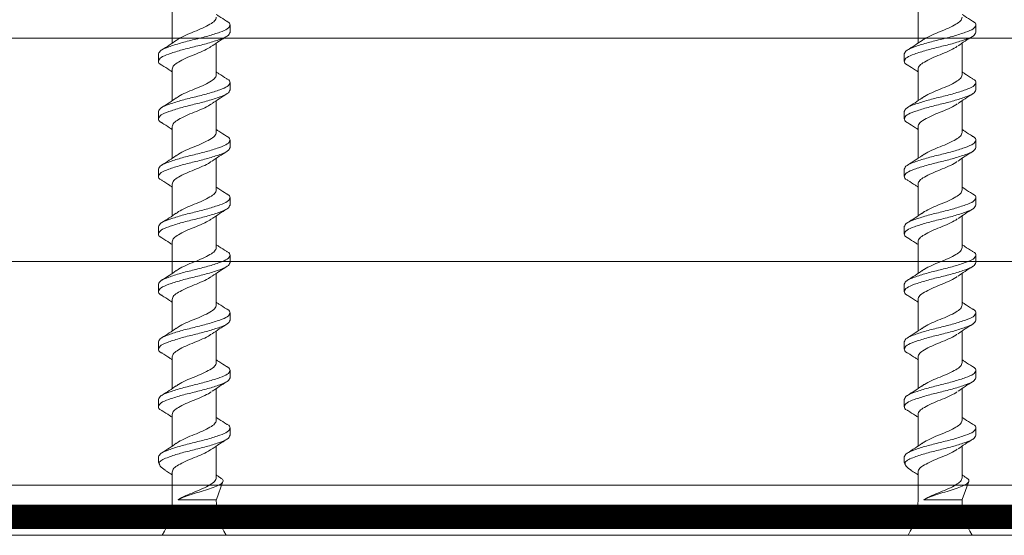
# Model space of a CAD drawing. Units: inches. Extents: x 36 to 162, y 0 to 167.
# Drawn here: x 120 to 124, y 42 to 44 of the extents above; entities that cross this region are included whole.
import ezdxf

# ---------------------------------------------------------------- set-up
doc = ezdxf.new("R2010")
doc.units = ezdxf.units.IN
doc.header["$MEASUREMENT"] = 0
doc.layers.add('2', color=8, linetype='Continuous')

msp = doc.modelspace()

# ---------------------------------------------------------------- linework, layer by layer
at = {"color": 7, "linetype": 'Continuous', "lineweight": 0}
for p, q in [((121.0162, 44.4584), (121.0162, 44.3368)), ((123.8787, 44.4584), (123.8787, 44.3368)), ((121.2383, 44.3783), (121.2383, 44.406)), ((124.1007, 44.3783), (124.1007, 44.406)), ((121.1855, 44.2154), (121.1855, 44.3369)), ((124.048, 44.2154), (124.048, 44.3369)), ((120.9635, 44.2954), (120.9635, 44.2678)), ((123.8259, 44.2954), (123.8259, 44.2678)), ((121.0162, 44.2373), (121.0162, 44.1158)), ((123.8787, 44.2373), (123.8787, 44.1158)), ((121.2383, 44.1573), (121.2383, 44.1849)), ((124.1007, 44.1573), (124.1007, 44.1849)), ((121.1855, 43.9944), (121.1855, 44.1159)), ((124.048, 43.9944), (124.048, 44.1159)), ((120.9635, 44.0744), (120.9635, 44.0468)), ((123.8259, 44.0744), (123.8259, 44.0468)), ((121.0162, 44.0163), (121.0162, 43.8948)), ((123.8787, 44.0163), (123.8787, 43.8948)), ((121.2383, 43.9363), (121.2383, 43.9639)), ((124.1007, 43.9363), (124.1007, 43.9639)), ((121.1855, 43.7733), (121.1855, 43.8949)), ((124.048, 43.7733), (124.048, 43.8949)), ((120.9635, 43.8534), (120.9635, 43.8257)), ((123.8259, 43.8534), (123.8259, 43.8257)), ((121.0162, 43.7953), (121.0162, 43.6738)), ((123.8787, 43.7953), (123.8787, 43.6738)), ((121.2383, 43.7152), (121.2383, 43.7429)), ((124.1007, 43.7152), (124.1007, 43.7429)), ((121.1855, 43.5523), (121.1855, 43.6738)), ((124.048, 43.5523), (124.048, 43.6738)), ((120.9635, 43.6323), (120.9635, 43.6047)), ((123.8259, 43.6323), (123.8259, 43.6047)), ((121.0162, 43.5743), (121.0162, 43.4527)), ((123.8787, 43.5743), (123.8787, 43.4527)), ((121.2383, 43.4942), (121.2383, 43.5218)), ((124.1007, 43.4942), (124.1007, 43.5218)), ((121.1855, 43.3313), (121.1855, 43.4528)), ((124.048, 43.3313), (124.048, 43.4528)), ((120.9635, 43.4113), (120.9635, 43.3837)), ((123.8259, 43.4113), (123.8259, 43.3837)), ((121.0162, 43.3532), (121.0162, 43.2317)), ((123.8787, 43.3532), (123.8787, 43.2317)), ((121.2383, 43.2732), (121.2383, 43.3008)), ((124.1007, 43.2732), (124.1007, 43.3008)), ((121.1855, 43.1102), (121.1855, 43.2318)), ((124.048, 43.1102), (124.048, 43.2318)), ((120.9635, 43.1903), (120.9635, 43.1627)), ((123.8259, 43.1903), (123.8259, 43.1627)), ((121.0162, 43.1322), (121.0162, 43.0107)), ((123.8787, 43.1322), (123.8787, 43.0107)), ((121.2383, 43.0521), (121.2383, 43.0798)), ((124.1007, 43.0521), (124.1007, 43.0798)), ((121.1855, 42.8892), (121.1855, 43.0107)), ((124.048, 42.8892), (124.048, 43.0107)), ((120.9635, 42.9692), (120.9635, 42.9416)), ((123.8259, 42.9692), (123.8259, 42.9416)), ((121.0162, 42.9112), (121.0162, 42.7896)), ((123.8787, 42.9112), (123.8787, 42.7896)), ((121.2383, 42.8311), (121.2383, 42.8587)), ((124.1007, 42.8311), (124.1007, 42.8587)), ((121.1855, 42.6682), (121.1855, 42.7897)), ((124.048, 42.6682), (124.048, 42.7897)), ((120.9635, 42.7482), (120.9635, 42.7285)), ((123.8259, 42.7482), (123.8259, 42.7285)), ((120.9635, 42.7285), (120.9674, 42.7177)), ((120.9635, 42.7285), (120.9667, 42.7285)), ((123.8259, 42.7285), (123.8299, 42.7177)), ((123.8259, 42.7285), (123.8292, 42.7285)), ((121.0162, 42.6901), (121.0162, 42.5836)), ((123.8787, 42.6901), (123.8787, 42.5836)), ((121.1859, 42.5848), (121.2109, 42.6533)), ((124.0484, 42.5848), (124.0733, 42.6533)), ((121.0387, 42.5836), (121.1855, 42.5836)), ((123.9012, 42.5836), (124.048, 42.5836)), ((118.4624, 42.4472), (125.1083, 42.4472))]:
    msp.add_line(p, q, dxfattribs=at)
for centre, start, end in [((120.7554, 42.5836), 328.4732, 0), ((121.4463, 42.5836), 180, 211.5268), ((123.6178, 42.5836), 328.4732, 0), ((124.3088, 42.5836), 180, 211.5268)]:
    msp.add_arc(centre, 0.2609, start, end, dxfattribs=at)
for points, knots in [([(121.2251, 44.4217), (121.2151, 44.4279), (121.2016, 44.4362), (121.1888, 44.445), (121.1855, 44.4473)], [0, 0, 0, 0, 0.738752, 1, 1, 1, 1]), ([(124.0875, 44.4217), (124.0776, 44.4279), (124.0641, 44.4362), (124.0513, 44.445), (124.048, 44.4473)], [0, 0, 0, 0, 0.738752, 1, 1, 1, 1]), ([(121.2383, 44.406), (121.2362, 44.4011), (121.2321, 44.3916), (121.2001, 44.379), (121.155, 44.3641), (121.1009, 44.3507), (121.0467, 44.3373), (121.0016, 44.3224), (120.9696, 44.3098), (120.9655, 44.3003), (120.9635, 44.2954)], [0, 0, 0, 0, 0.1264008, 0.2483784, 0.3760235, 0.4999999, 0.6239765, 0.7516216, 0.873599, 1, 1, 1, 1]), ([(121.0314, 44.3464), (121.0336, 44.3482), (121.0362, 44.3503), (121.0479, 44.3574), (121.0674, 44.3677), (121.1008, 44.3812), (121.1343, 44.3946), (121.1619, 44.4094), (121.1817, 44.4221), (121.1842, 44.4316), (121.1855, 44.4364)], [0, 0, 0, 0, 0.06317, 0.076863, 0.234094, 0.38611, 0.538127, 0.695358, 0.844563, 1, 1, 1, 1]), ([(121.2239, 44.4218), (121.2251, 44.4213), (121.2369, 44.4163), (121.2376, 44.4108), (121.2383, 44.406)], [0, 0, 0, 0, 0.109701, 1, 1, 1, 1]), ([(124.1007, 44.406), (124.0986, 44.4011), (124.0945, 44.3916), (124.0626, 44.379), (124.0175, 44.3641), (123.9633, 44.3507), (123.9091, 44.3373), (123.8641, 44.3224), (123.8321, 44.3098), (123.828, 44.3003), (123.8259, 44.2954)], [0, 0, 0, 0, 0.126401, 0.248378, 0.376024, 0.5, 0.623976, 0.751622, 0.873599, 1, 1, 1, 1]), ([(123.8939, 44.3464), (123.896, 44.3482), (123.8986, 44.3503), (123.9104, 44.3574), (123.9299, 44.3677), (123.9633, 44.3812), (123.9968, 44.3946), (124.0243, 44.4094), (124.0442, 44.4221), (124.0467, 44.4316), (124.048, 44.4364)], [0, 0, 0, 0, 0.06317, 0.076863, 0.234094, 0.38611, 0.538126, 0.695357, 0.844563, 1, 1, 1, 1]), ([(124.0863, 44.4218), (124.0876, 44.4213), (124.0993, 44.4163), (124.1001, 44.4108), (124.1007, 44.406)], [0, 0, 0, 0, 0.109701, 1, 1, 1, 1]), ([(121.2383, 44.3783), (121.2362, 44.3735), (121.2321, 44.3639), (121.2001, 44.3514), (121.155, 44.3364), (121.1009, 44.3231), (121.0467, 44.3097), (121.0016, 44.2947), (120.9696, 44.2822), (120.9655, 44.2727), (120.9635, 44.2678)], [0, 0, 0, 0, 0.126401, 0.248378, 0.376024, 0.5, 0.623976, 0.751621, 0.873599, 1, 1, 1, 1]), ([(124.1007, 44.3783), (124.0986, 44.3735), (124.0945, 44.3639), (124.0626, 44.3514), (124.0175, 44.3364), (123.9633, 44.3231), (123.9091, 44.3097), (123.8641, 44.2947), (123.8321, 44.2822), (123.828, 44.2727), (123.8259, 44.2678)], [0, 0, 0, 0, 0.126401, 0.248378, 0.376024, 0.5, 0.623976, 0.751622, 0.873599, 1, 1, 1, 1]), ([(121.0321, 44.3476), (121.0231, 44.3414), (121.0049, 44.3289), (120.9856, 44.3169), (120.9759, 44.3108)], [0, 0, 0, 0, 0.4941089, 1, 1, 1, 1]), ([(121.1696, 44.3262), (121.1786, 44.3324), (121.1968, 44.3449), (121.2161, 44.3569), (121.2258, 44.363)], [0, 0, 0, 0, 0.49411, 1, 1, 1, 1]), ([(123.8946, 44.3476), (123.8856, 44.3414), (123.8673, 44.3289), (123.8481, 44.3169), (123.8384, 44.3108)], [0, 0, 0, 0, 0.494108, 1, 1, 1, 1]), ([(124.0321, 44.3262), (124.0411, 44.3324), (124.0593, 44.3449), (124.0785, 44.3569), (124.0883, 44.363)], [0, 0, 0, 0, 0.49411, 1, 1, 1, 1]), ([(121.1666, 44.3248), (121.1648, 44.3234), (121.1571, 44.3176), (121.1338, 44.306), (121.101, 44.2926), (121.0673, 44.2792), (121.0399, 44.2643), (121.02, 44.2517), (121.0175, 44.2422), (121.0162, 44.2373)], [0, 0, 0, 0, 0.048089, 0.210221, 0.366976, 0.52373, 0.685862, 0.839718, 1, 1, 1, 1]), ([(124.029, 44.3248), (124.0273, 44.3234), (124.0195, 44.3176), (123.9963, 44.306), (123.9635, 44.2926), (123.9298, 44.2792), (123.9023, 44.2643), (123.8824, 44.2517), (123.88, 44.2422), (123.8787, 44.2373)], [0, 0, 0, 0, 0.048089, 0.210221, 0.366976, 0.52373, 0.685862, 0.839718, 1, 1, 1, 1]), ([(120.9635, 44.2678), (120.9641, 44.2629), (120.9649, 44.2575), (120.9766, 44.2525), (120.9778, 44.2519)], [0, 0, 0, 0, 0.890299, 1, 1, 1, 1]), ([(120.9766, 44.2521), (120.9866, 44.2459), (121.0001, 44.2375), (121.0129, 44.2288), (121.0162, 44.2265)], [0, 0, 0, 0, 0.738752, 1, 1, 1, 1]), ([(123.8259, 44.2678), (123.8266, 44.2629), (123.8273, 44.2575), (123.839, 44.2525), (123.8403, 44.2519)], [0, 0, 0, 0, 0.890299, 1, 1, 1, 1]), ([(123.8391, 44.2521), (123.8491, 44.2459), (123.8626, 44.2375), (123.8754, 44.2288), (123.8787, 44.2265)], [0, 0, 0, 0, 0.738753, 1, 1, 1, 1]), ([(121.0314, 44.1253), (121.0336, 44.1271), (121.0362, 44.1293), (121.0479, 44.1363), (121.0674, 44.1467), (121.1008, 44.1601), (121.1343, 44.1735), (121.1619, 44.1884), (121.1817, 44.2011), (121.1842, 44.2105), (121.1855, 44.2154)], [0, 0, 0, 0, 0.06317, 0.076863, 0.234094, 0.38611, 0.538126, 0.695358, 0.844563, 1, 1, 1, 1]), ([(121.2251, 44.2007), (121.2151, 44.2068), (121.2016, 44.2152), (121.1888, 44.2239), (121.1855, 44.2262)], [0, 0, 0, 0, 0.738753, 1, 1, 1, 1]), ([(123.8939, 44.1253), (123.896, 44.1271), (123.8986, 44.1293), (123.9104, 44.1363), (123.9299, 44.1467), (123.9633, 44.1601), (123.9968, 44.1735), (124.0243, 44.1884), (124.0442, 44.2011), (124.0467, 44.2105), (124.048, 44.2154)], [0, 0, 0, 0, 0.06317, 0.076863, 0.234094, 0.38611, 0.538126, 0.695357, 0.844563, 1, 1, 1, 1]), ([(124.0875, 44.2007), (124.0776, 44.2068), (124.0641, 44.2152), (124.0513, 44.2239), (124.048, 44.2262)], [0, 0, 0, 0, 0.738753, 1, 1, 1, 1]), ([(121.2383, 44.1849), (121.2362, 44.1801), (121.2321, 44.1705), (121.2001, 44.158), (121.155, 44.143), (121.1009, 44.1297), (121.0467, 44.1163), (121.0016, 44.1013), (120.9696, 44.0888), (120.9655, 44.0793), (120.9635, 44.0744)], [0, 0, 0, 0, 0.126401, 0.248378, 0.376023, 0.5, 0.623976, 0.751622, 0.873599, 1, 1, 1, 1]), ([(121.2239, 44.2008), (121.2251, 44.2003), (121.2369, 44.1953), (121.2376, 44.1898), (121.2383, 44.1849)], [0, 0, 0, 0, 0.109701, 1, 1, 1, 1]), ([(124.1007, 44.1849), (124.0986, 44.1801), (124.0945, 44.1705), (124.0626, 44.158), (124.0175, 44.143), (123.9633, 44.1297), (123.9091, 44.1163), (123.8641, 44.1013), (123.8321, 44.0888), (123.828, 44.0793), (123.8259, 44.0744)], [0, 0, 0, 0, 0.126401, 0.248378, 0.376024, 0.5, 0.623976, 0.751622, 0.873599, 1, 1, 1, 1]), ([(124.0863, 44.2008), (124.0876, 44.2003), (124.0993, 44.1953), (124.1001, 44.1898), (124.1007, 44.1849)], [0, 0, 0, 0, 0.109701, 1, 1, 1, 1]), ([(121.2383, 44.1573), (121.2362, 44.1524), (121.2321, 44.1429), (121.2001, 44.1304), (121.155, 44.1154), (121.1009, 44.102), (121.0467, 44.0887), (121.0016, 44.0737), (120.9696, 44.0612), (120.9655, 44.0516), (120.9635, 44.0468)], [0, 0, 0, 0, 0.126401, 0.248378, 0.376024, 0.5, 0.623977, 0.751622, 0.873599, 1, 1, 1, 1]), ([(121.1696, 44.1052), (121.1786, 44.1113), (121.1968, 44.1238), (121.2161, 44.1359), (121.2258, 44.142)], [0, 0, 0, 0, 0.4941089, 1, 1, 1, 1]), ([(124.1007, 44.1573), (124.0986, 44.1524), (124.0945, 44.1429), (124.0626, 44.1304), (124.0175, 44.1154), (123.9633, 44.102), (123.9091, 44.0887), (123.8641, 44.0737), (123.8321, 44.0612), (123.828, 44.0516), (123.8259, 44.0468)], [0, 0, 0, 0, 0.126401, 0.2483783, 0.3760238, 0.5, 0.6239765, 0.7516217, 0.8735992, 1, 1, 1, 1]), ([(124.0321, 44.1052), (124.0411, 44.1113), (124.0593, 44.1238), (124.0785, 44.1359), (124.0883, 44.142)], [0, 0, 0, 0, 0.4941089, 1, 1, 1, 1]), ([(121.0321, 44.1266), (121.0231, 44.1204), (121.0049, 44.1079), (120.9856, 44.0958), (120.9759, 44.0897)], [0, 0, 0, 0, 0.4941089, 1, 1, 1, 1]), ([(121.1666, 44.1037), (121.1648, 44.1024), (121.1571, 44.0966), (121.1338, 44.085), (121.101, 44.0716), (121.0673, 44.0582), (121.0399, 44.0433), (121.02, 44.0306), (121.0175, 44.0212), (121.0162, 44.0163)], [0, 0, 0, 0, 0.048089, 0.210221, 0.366976, 0.52373, 0.685862, 0.839718, 1, 1, 1, 1]), ([(123.8946, 44.1266), (123.8856, 44.1204), (123.8673, 44.1079), (123.8481, 44.0958), (123.8384, 44.0897)], [0, 0, 0, 0, 0.494108, 1, 1, 1, 1]), ([(124.029, 44.1037), (124.0273, 44.1024), (124.0195, 44.0966), (123.9963, 44.085), (123.9635, 44.0716), (123.9298, 44.0582), (123.9023, 44.0433), (123.8824, 44.0306), (123.88, 44.0212), (123.8787, 44.0163)], [0, 0, 0, 0, 0.048089, 0.210221, 0.366975, 0.52373, 0.685862, 0.839718, 1, 1, 1, 1]), ([(120.9635, 44.0468), (120.9641, 44.0419), (120.9649, 44.0364), (120.9766, 44.0314), (120.9778, 44.0309)], [0, 0, 0, 0, 0.890299, 1, 1, 1, 1]), ([(120.9766, 44.031), (120.9866, 44.0249), (121.0001, 44.0165), (121.0129, 44.0078), (121.0162, 44.0055)], [0, 0, 0, 0, 0.738752, 1, 1, 1, 1]), ([(123.8259, 44.0468), (123.8266, 44.0419), (123.8273, 44.0364), (123.839, 44.0314), (123.8403, 44.0309)], [0, 0, 0, 0, 0.890299, 1, 1, 1, 1]), ([(123.8391, 44.031), (123.8491, 44.0249), (123.8626, 44.0165), (123.8754, 44.0078), (123.8787, 44.0055)], [0, 0, 0, 0, 0.738753, 1, 1, 1, 1]), ([(121.0314, 43.9043), (121.0336, 43.9061), (121.0362, 43.9083), (121.0479, 43.9153), (121.0674, 43.9257), (121.1008, 43.9391), (121.1343, 43.9525), (121.1619, 43.9674), (121.1817, 43.98), (121.1842, 43.9895), (121.1855, 43.9944)], [0, 0, 0, 0, 0.06317, 0.076863, 0.234094, 0.38611, 0.538126, 0.695358, 0.844563, 1, 1, 1, 1]), ([(121.2251, 43.9796), (121.2151, 43.9858), (121.2016, 43.9942), (121.1888, 44.0029), (121.1855, 44.0052)], [0, 0, 0, 0, 0.738753, 1, 1, 1, 1]), ([(123.8939, 43.9043), (123.896, 43.9061), (123.8986, 43.9083), (123.9104, 43.9153), (123.9299, 43.9257), (123.9633, 43.9391), (123.9968, 43.9525), (124.0243, 43.9674), (124.0442, 43.98), (124.0467, 43.9895), (124.048, 43.9944)], [0, 0, 0, 0, 0.0631701, 0.0768626, 0.2340938, 0.3861104, 0.5381263, 0.6953575, 0.8445626, 1, 1, 1, 1]), ([(124.0875, 43.9796), (124.0776, 43.9858), (124.0641, 43.9942), (124.0513, 44.0029), (124.048, 44.0052)], [0, 0, 0, 0, 0.738753, 1, 1, 1, 1]), ([(121.2383, 43.9639), (121.2362, 43.959), (121.2321, 43.9495), (121.2001, 43.937), (121.155, 43.922), (121.1009, 43.9086), (121.0467, 43.8953), (121.0016, 43.8803), (120.9696, 43.8678), (120.9655, 43.8582), (120.9635, 43.8534)], [0, 0, 0, 0, 0.126401, 0.248378, 0.376023, 0.5, 0.623976, 0.751622, 0.873599, 1, 1, 1, 1]), ([(121.2239, 43.9798), (121.2251, 43.9792), (121.2369, 43.9742), (121.2376, 43.9688), (121.2383, 43.9639)], [0, 0, 0, 0, 0.109701, 1, 1, 1, 1]), ([(124.1007, 43.9639), (124.0986, 43.959), (124.0945, 43.9495), (124.0626, 43.937), (124.0175, 43.922), (123.9633, 43.9086), (123.9091, 43.8953), (123.8641, 43.8803), (123.8321, 43.8678), (123.828, 43.8582), (123.8259, 43.8534)], [0, 0, 0, 0, 0.126401, 0.248378, 0.376024, 0.5, 0.623976, 0.751622, 0.873599, 1, 1, 1, 1]), ([(124.0863, 43.9798), (124.0876, 43.9792), (124.0993, 43.9742), (124.1001, 43.9688), (124.1007, 43.9639)], [0, 0, 0, 0, 0.109701, 1, 1, 1, 1]), ([(121.2383, 43.9363), (121.2362, 43.9314), (121.2321, 43.9219), (121.2001, 43.9093), (121.155, 43.8944), (121.1009, 43.881), (121.0467, 43.8676), (121.0016, 43.8527), (120.9696, 43.8401), (120.9655, 43.8306), (120.9635, 43.8257)], [0, 0, 0, 0, 0.126401, 0.2483784, 0.3760235, 0.5000001, 0.6239765, 0.7516216, 0.8735992, 1, 1, 1, 1]), ([(121.1696, 43.8841), (121.1786, 43.8903), (121.1968, 43.9028), (121.2161, 43.9148), (121.2258, 43.9209)], [0, 0, 0, 0, 0.4941089, 1, 1, 1, 1]), ([(124.1007, 43.9363), (124.0986, 43.9314), (124.0945, 43.9219), (124.0626, 43.9093), (124.0175, 43.8944), (123.9633, 43.881), (123.9091, 43.8676), (123.8641, 43.8527), (123.8321, 43.8401), (123.828, 43.8306), (123.8259, 43.8257)], [0, 0, 0, 0, 0.126401, 0.248378, 0.376024, 0.5, 0.623976, 0.751622, 0.873599, 1, 1, 1, 1]), ([(124.0321, 43.8841), (124.0411, 43.8903), (124.0593, 43.9028), (124.0785, 43.9148), (124.0883, 43.9209)], [0, 0, 0, 0, 0.4941089, 1, 1, 1, 1]), ([(121.0321, 43.9055), (121.0231, 43.8993), (121.0049, 43.8869), (120.9856, 43.8748), (120.9759, 43.8687)], [0, 0, 0, 0, 0.49411, 1, 1, 1, 1]), ([(121.1666, 43.8827), (121.1648, 43.8814), (121.1571, 43.8755), (121.1338, 43.8639), (121.101, 43.8505), (121.0673, 43.8371), (121.0399, 43.8223), (121.02, 43.8096), (121.0175, 43.8001), (121.0162, 43.7953)], [0, 0, 0, 0, 0.048089, 0.210221, 0.366976, 0.52373, 0.685862, 0.839718, 1, 1, 1, 1]), ([(123.8946, 43.9055), (123.8856, 43.8993), (123.8673, 43.8869), (123.8481, 43.8748), (123.8384, 43.8687)], [0, 0, 0, 0, 0.494109, 1, 1, 1, 1]), ([(124.029, 43.8827), (124.0273, 43.8814), (124.0195, 43.8755), (123.9963, 43.8639), (123.9635, 43.8505), (123.9298, 43.8371), (123.9023, 43.8223), (123.8824, 43.8096), (123.88, 43.8001), (123.8787, 43.7953)], [0, 0, 0, 0, 0.048089, 0.210221, 0.366975, 0.52373, 0.685862, 0.839718, 1, 1, 1, 1]), ([(120.9635, 43.8257), (120.9641, 43.8209), (120.9649, 43.8154), (120.9766, 43.8104), (120.9778, 43.8099)], [0, 0, 0, 0, 0.890299, 1, 1, 1, 1]), ([(120.9766, 43.81), (120.9866, 43.8038), (121.0001, 43.7955), (121.0129, 43.7867), (121.0162, 43.7844)], [0, 0, 0, 0, 0.738752, 1, 1, 1, 1]), ([(123.8259, 43.8257), (123.8266, 43.8209), (123.8273, 43.8154), (123.839, 43.8104), (123.8403, 43.8099)], [0, 0, 0, 0, 0.890299, 1, 1, 1, 1]), ([(123.8391, 43.81), (123.8491, 43.8038), (123.8626, 43.7955), (123.8754, 43.7867), (123.8787, 43.7844)], [0, 0, 0, 0, 0.738753, 1, 1, 1, 1]), ([(121.0314, 43.6833), (121.0336, 43.6851), (121.0362, 43.6872), (121.0479, 43.6943), (121.0674, 43.7046), (121.1008, 43.7181), (121.1343, 43.7315), (121.1619, 43.7463), (121.1817, 43.759), (121.1842, 43.7685), (121.1855, 43.7733)], [0, 0, 0, 0, 0.06317, 0.076863, 0.234094, 0.38611, 0.538127, 0.695358, 0.844563, 1, 1, 1, 1]), ([(121.2251, 43.7586), (121.2151, 43.7648), (121.2016, 43.7731), (121.1888, 43.7819), (121.1855, 43.7842)], [0, 0, 0, 0, 0.738752, 1, 1, 1, 1]), ([(123.8939, 43.6833), (123.896, 43.6851), (123.8986, 43.6872), (123.9104, 43.6943), (123.9299, 43.7046), (123.9633, 43.7181), (123.9968, 43.7315), (124.0243, 43.7463), (124.0442, 43.759), (124.0467, 43.7685), (124.048, 43.7733)], [0, 0, 0, 0, 0.0631701, 0.0768626, 0.2340938, 0.3861104, 0.5381263, 0.6953575, 0.8445631, 1, 1, 1, 1]), ([(124.0875, 43.7586), (124.0776, 43.7648), (124.0641, 43.7731), (124.0513, 43.7819), (124.048, 43.7842)], [0, 0, 0, 0, 0.738752, 1, 1, 1, 1]), ([(121.2383, 43.7429), (121.2362, 43.738), (121.2321, 43.7285), (121.2001, 43.7159), (121.155, 43.701), (121.1009, 43.6876), (121.0467, 43.6742), (121.0016, 43.6593), (120.9696, 43.6467), (120.9655, 43.6372), (120.9635, 43.6323)], [0, 0, 0, 0, 0.126401, 0.248379, 0.376024, 0.5, 0.623976, 0.751622, 0.873599, 1, 1, 1, 1]), ([(121.2239, 43.7587), (121.2251, 43.7582), (121.2369, 43.7532), (121.2376, 43.7477), (121.2383, 43.7429)], [0, 0, 0, 0, 0.109701, 1, 1, 1, 1]), ([(124.1007, 43.7429), (124.0986, 43.738), (124.0945, 43.7285), (124.0626, 43.7159), (124.0175, 43.701), (123.9633, 43.6876), (123.9091, 43.6742), (123.8641, 43.6593), (123.8321, 43.6467), (123.828, 43.6372), (123.8259, 43.6323)], [0, 0, 0, 0, 0.126401, 0.248378, 0.376024, 0.5, 0.623976, 0.751622, 0.873599, 1, 1, 1, 1]), ([(124.0863, 43.7587), (124.0876, 43.7582), (124.0993, 43.7532), (124.1001, 43.7477), (124.1007, 43.7429)], [0, 0, 0, 0, 0.109701, 1, 1, 1, 1]), ([(121.2383, 43.7152), (121.2362, 43.7104), (121.2321, 43.7008), (121.2001, 43.6883), (121.155, 43.6733), (121.1009, 43.66), (121.0467, 43.6466), (121.0016, 43.6316), (120.9696, 43.6191), (120.9655, 43.6096), (120.9635, 43.6047)], [0, 0, 0, 0, 0.126401, 0.248378, 0.376023, 0.5, 0.623977, 0.751622, 0.873599, 1, 1, 1, 1]), ([(121.0321, 43.6845), (121.0231, 43.6783), (121.0049, 43.6658), (120.9856, 43.6538), (120.9759, 43.6477)], [0, 0, 0, 0, 0.49411, 1, 1, 1, 1]), ([(121.1696, 43.6631), (121.1786, 43.6693), (121.1968, 43.6818), (121.2161, 43.6938), (121.2258, 43.6999)], [0, 0, 0, 0, 0.4941089, 1, 1, 1, 1]), ([(124.1007, 43.7152), (124.0986, 43.7104), (124.0945, 43.7008), (124.0626, 43.6883), (124.0175, 43.6733), (123.9633, 43.66), (123.9091, 43.6466), (123.8641, 43.6316), (123.8321, 43.6191), (123.828, 43.6096), (123.8259, 43.6047)], [0, 0, 0, 0, 0.126401, 0.248378, 0.376024, 0.5, 0.623976, 0.751622, 0.873599, 1, 1, 1, 1]), ([(123.8946, 43.6845), (123.8856, 43.6783), (123.8673, 43.6658), (123.8481, 43.6538), (123.8384, 43.6477)], [0, 0, 0, 0, 0.494109, 1, 1, 1, 1]), ([(124.0321, 43.6631), (124.0411, 43.6693), (124.0593, 43.6818), (124.0785, 43.6938), (124.0883, 43.6999)], [0, 0, 0, 0, 0.4941089, 1, 1, 1, 1]), ([(121.1666, 43.6617), (121.1648, 43.6603), (121.1571, 43.6545), (121.1338, 43.6429), (121.101, 43.6295), (121.0673, 43.6161), (121.0399, 43.6013), (121.02, 43.5886), (121.0175, 43.5791), (121.0162, 43.5743)], [0, 0, 0, 0, 0.048089, 0.210221, 0.366976, 0.52373, 0.685862, 0.839718, 1, 1, 1, 1]), ([(124.029, 43.6617), (124.0273, 43.6603), (124.0195, 43.6545), (123.9963, 43.6429), (123.9635, 43.6295), (123.9298, 43.6161), (123.9023, 43.6013), (123.8824, 43.5886), (123.88, 43.5791), (123.8787, 43.5743)], [0, 0, 0, 0, 0.048089, 0.210221, 0.366975, 0.52373, 0.685862, 0.839718, 1, 1, 1, 1]), ([(120.9635, 43.6047), (120.9641, 43.5998), (120.9649, 43.5944), (120.9766, 43.5894), (120.9778, 43.5888)], [0, 0, 0, 0, 0.890299, 1, 1, 1, 1]), ([(120.9766, 43.589), (120.9866, 43.5828), (121.0001, 43.5745), (121.0129, 43.5657), (121.0162, 43.5634)], [0, 0, 0, 0, 0.738751, 1, 1, 1, 1]), ([(123.8259, 43.6047), (123.8266, 43.5998), (123.8273, 43.5944), (123.839, 43.5894), (123.8403, 43.5888)], [0, 0, 0, 0, 0.890299, 1, 1, 1, 1]), ([(123.8391, 43.589), (123.8491, 43.5828), (123.8626, 43.5745), (123.8754, 43.5657), (123.8787, 43.5634)], [0, 0, 0, 0, 0.738752, 1, 1, 1, 1]), ([(121.0314, 43.4622), (121.0336, 43.464), (121.0362, 43.4662), (121.0479, 43.4732), (121.0674, 43.4836), (121.1008, 43.497), (121.1343, 43.5104), (121.1619, 43.5253), (121.1817, 43.538), (121.1842, 43.5475), (121.1855, 43.5523)], [0, 0, 0, 0, 0.06317, 0.076863, 0.234094, 0.38611, 0.538127, 0.695358, 0.844563, 1, 1, 1, 1]), ([(121.2251, 43.5376), (121.2151, 43.5437), (121.2016, 43.5521), (121.1888, 43.5609), (121.1855, 43.5631)], [0, 0, 0, 0, 0.738752, 1, 1, 1, 1]), ([(121.2239, 43.5377), (121.2251, 43.5372), (121.2369, 43.5322), (121.2376, 43.5267), (121.2383, 43.5218)], [0, 0, 0, 0, 0.109702, 1, 1, 1, 1]), ([(123.8939, 43.4622), (123.896, 43.464), (123.8986, 43.4662), (123.9104, 43.4732), (123.9299, 43.4836), (123.9633, 43.497), (123.9968, 43.5104), (124.0243, 43.5253), (124.0442, 43.538), (124.0467, 43.5475), (124.048, 43.5523)], [0, 0, 0, 0, 0.06317, 0.076863, 0.234094, 0.38611, 0.538126, 0.695358, 0.844563, 1, 1, 1, 1]), ([(124.0875, 43.5376), (124.0776, 43.5437), (124.0641, 43.5521), (124.0513, 43.5609), (124.048, 43.5631)], [0, 0, 0, 0, 0.738752, 1, 1, 1, 1]), ([(124.0863, 43.5377), (124.0876, 43.5372), (124.0993, 43.5322), (124.1001, 43.5267), (124.1007, 43.5218)], [0, 0, 0, 0, 0.109702, 1, 1, 1, 1]), ([(121.2383, 43.5218), (121.2362, 43.517), (121.2321, 43.5074), (121.2001, 43.4949), (121.155, 43.4799), (121.1009, 43.4666), (121.0467, 43.4532), (121.0016, 43.4382), (120.9696, 43.4257), (120.9655, 43.4162), (120.9635, 43.4113)], [0, 0, 0, 0, 0.126401, 0.248379, 0.376024, 0.5, 0.623976, 0.751622, 0.873599, 1, 1, 1, 1]), ([(124.1007, 43.5218), (124.0986, 43.517), (124.0945, 43.5074), (124.0626, 43.4949), (124.0175, 43.4799), (123.9633, 43.4666), (123.9091, 43.4532), (123.8641, 43.4382), (123.8321, 43.4257), (123.828, 43.4162), (123.8259, 43.4113)], [0, 0, 0, 0, 0.126401, 0.248378, 0.376024, 0.5, 0.623976, 0.751622, 0.873599, 1, 1, 1, 1]), ([(121.2383, 43.4942), (121.2362, 43.4893), (121.2321, 43.4798), (121.2001, 43.4673), (121.155, 43.4523), (121.1009, 43.4389), (121.0467, 43.4256), (121.0016, 43.4106), (120.9696, 43.3981), (120.9655, 43.3885), (120.9635, 43.3837)], [0, 0, 0, 0, 0.126401, 0.248378, 0.376023, 0.5, 0.623977, 0.751622, 0.873599, 1, 1, 1, 1]), ([(121.0321, 43.4635), (121.0231, 43.4573), (121.0049, 43.4448), (120.9856, 43.4327), (120.9759, 43.4266)], [0, 0, 0, 0, 0.49411, 1, 1, 1, 1]), ([(121.1696, 43.4421), (121.1786, 43.4482), (121.1968, 43.4607), (121.2161, 43.4728), (121.2258, 43.4789)], [0, 0, 0, 0, 0.4941089, 1, 1, 1, 1]), ([(124.1007, 43.4942), (124.0986, 43.4893), (124.0945, 43.4798), (124.0626, 43.4673), (124.0175, 43.4523), (123.9633, 43.4389), (123.9091, 43.4256), (123.8641, 43.4106), (123.8321, 43.3981), (123.828, 43.3885), (123.8259, 43.3837)], [0, 0, 0, 0, 0.126401, 0.248378, 0.376024, 0.5, 0.623976, 0.751622, 0.873599, 1, 1, 1, 1]), ([(123.8946, 43.4635), (123.8856, 43.4573), (123.8673, 43.4448), (123.8481, 43.4327), (123.8384, 43.4266)], [0, 0, 0, 0, 0.494109, 1, 1, 1, 1]), ([(124.0321, 43.4421), (124.0411, 43.4482), (124.0593, 43.4607), (124.0785, 43.4728), (124.0883, 43.4789)], [0, 0, 0, 0, 0.4941089, 1, 1, 1, 1]), ([(121.1666, 43.4406), (121.1648, 43.4393), (121.1571, 43.4335), (121.1338, 43.4219), (121.101, 43.4085), (121.0673, 43.3951), (121.0399, 43.3802), (121.02, 43.3676), (121.0175, 43.3581), (121.0162, 43.3532)], [0, 0, 0, 0, 0.04809, 0.210222, 0.366976, 0.52373, 0.685862, 0.839718, 1, 1, 1, 1]), ([(124.029, 43.4406), (124.0273, 43.4393), (124.0195, 43.4335), (123.9963, 43.4219), (123.9635, 43.4085), (123.9298, 43.3951), (123.9023, 43.3802), (123.8824, 43.3676), (123.88, 43.3581), (123.8787, 43.3532)], [0, 0, 0, 0, 0.04809, 0.210222, 0.366976, 0.52373, 0.685862, 0.839718, 1, 1, 1, 1]), ([(120.9635, 43.3837), (120.9641, 43.3788), (120.9649, 43.3733), (120.9766, 43.3684), (120.9778, 43.3678)], [0, 0, 0, 0, 0.890299, 1, 1, 1, 1]), ([(123.8259, 43.3837), (123.8266, 43.3788), (123.8273, 43.3733), (123.839, 43.3684), (123.8403, 43.3678)], [0, 0, 0, 0, 0.890299, 1, 1, 1, 1]), ([(120.9766, 43.3679), (120.9866, 43.3618), (121.0001, 43.3534), (121.0129, 43.3447), (121.0162, 43.3424)], [0, 0, 0, 0, 0.738751, 1, 1, 1, 1]), ([(123.8391, 43.3679), (123.8491, 43.3618), (123.8626, 43.3534), (123.8754, 43.3447), (123.8787, 43.3424)], [0, 0, 0, 0, 0.738752, 1, 1, 1, 1]), ([(121.0314, 43.2412), (121.0336, 43.243), (121.0362, 43.2452), (121.0479, 43.2522), (121.0674, 43.2626), (121.1008, 43.276), (121.1343, 43.2894), (121.1619, 43.3043), (121.1817, 43.3169), (121.1842, 43.3264), (121.1855, 43.3313)], [0, 0, 0, 0, 0.06317, 0.076863, 0.234094, 0.38611, 0.538127, 0.695358, 0.844563, 1, 1, 1, 1]), ([(121.2251, 43.3165), (121.2151, 43.3227), (121.2016, 43.3311), (121.1888, 43.3398), (121.1855, 43.3421)], [0, 0, 0, 0, 0.738752, 1, 1, 1, 1]), ([(121.2239, 43.3167), (121.2251, 43.3161), (121.2369, 43.3111), (121.2376, 43.3057), (121.2383, 43.3008)], [0, 0, 0, 0, 0.109702, 1, 1, 1, 1]), ([(123.8939, 43.2412), (123.896, 43.243), (123.8986, 43.2452), (123.9104, 43.2522), (123.9299, 43.2626), (123.9633, 43.276), (123.9968, 43.2894), (124.0243, 43.3043), (124.0442, 43.3169), (124.0467, 43.3264), (124.048, 43.3313)], [0, 0, 0, 0, 0.06317, 0.076863, 0.234094, 0.38611, 0.538126, 0.695358, 0.844563, 1, 1, 1, 1]), ([(124.0875, 43.3165), (124.0776, 43.3227), (124.0641, 43.3311), (124.0513, 43.3398), (124.048, 43.3421)], [0, 0, 0, 0, 0.738752, 1, 1, 1, 1]), ([(124.0863, 43.3167), (124.0876, 43.3161), (124.0993, 43.3111), (124.1001, 43.3057), (124.1007, 43.3008)], [0, 0, 0, 0, 0.109702, 1, 1, 1, 1]), ([(121.2383, 43.3008), (121.2362, 43.2959), (121.2321, 43.2864), (121.2001, 43.2739), (121.155, 43.2589), (121.1009, 43.2455), (121.0467, 43.2322), (121.0016, 43.2172), (120.9696, 43.2047), (120.9655, 43.1951), (120.9635, 43.1903)], [0, 0, 0, 0, 0.126401, 0.248379, 0.376024, 0.5, 0.623976, 0.751622, 0.873599, 1, 1, 1, 1]), ([(121.2383, 43.2732), (121.2362, 43.2683), (121.2321, 43.2588), (121.2001, 43.2462), (121.155, 43.2313), (121.1009, 43.2179), (121.0467, 43.2045), (121.0016, 43.1896), (120.9696, 43.177), (120.9655, 43.1675), (120.9635, 43.1627)], [0, 0, 0, 0, 0.1264008, 0.2483784, 0.3760235, 0.4999999, 0.6239765, 0.7516216, 0.873599, 1, 1, 1, 1]), ([(124.1007, 43.3008), (124.0986, 43.2959), (124.0945, 43.2864), (124.0626, 43.2739), (124.0175, 43.2589), (123.9633, 43.2455), (123.9091, 43.2322), (123.8641, 43.2172), (123.8321, 43.2047), (123.828, 43.1951), (123.8259, 43.1903)], [0, 0, 0, 0, 0.126401, 0.248378, 0.376024, 0.5, 0.623976, 0.751622, 0.873599, 1, 1, 1, 1]), ([(124.1007, 43.2732), (124.0986, 43.2683), (124.0945, 43.2588), (124.0626, 43.2462), (124.0175, 43.2313), (123.9633, 43.2179), (123.9091, 43.2045), (123.8641, 43.1896), (123.8321, 43.177), (123.828, 43.1675), (123.8259, 43.1627)], [0, 0, 0, 0, 0.126401, 0.248378, 0.376024, 0.5, 0.623976, 0.751622, 0.873599, 1, 1, 1, 1]), ([(121.0321, 43.2424), (121.0231, 43.2362), (121.0049, 43.2238), (120.9856, 43.2117), (120.9759, 43.2056)], [0, 0, 0, 0, 0.49411, 1, 1, 1, 1]), ([(121.1696, 43.221), (121.1786, 43.2272), (121.1968, 43.2397), (121.2161, 43.2517), (121.2258, 43.2578)], [0, 0, 0, 0, 0.4941089, 1, 1, 1, 1]), ([(123.8946, 43.2424), (123.8856, 43.2362), (123.8673, 43.2238), (123.8481, 43.2117), (123.8384, 43.2056)], [0, 0, 0, 0, 0.494109, 1, 1, 1, 1]), ([(124.0321, 43.221), (124.0411, 43.2272), (124.0593, 43.2397), (124.0785, 43.2517), (124.0883, 43.2578)], [0, 0, 0, 0, 0.4941089, 1, 1, 1, 1]), ([(121.1666, 43.2196), (121.1648, 43.2183), (121.1571, 43.2124), (121.1338, 43.2008), (121.101, 43.1875), (121.0673, 43.174), (121.0399, 43.1592), (121.02, 43.1465), (121.0175, 43.137), (121.0162, 43.1322)], [0, 0, 0, 0, 0.04809, 0.210222, 0.366976, 0.52373, 0.685862, 0.839718, 1, 1, 1, 1]), ([(124.029, 43.2196), (124.0273, 43.2183), (124.0195, 43.2124), (123.9963, 43.2008), (123.9635, 43.1875), (123.9298, 43.174), (123.9023, 43.1592), (123.8824, 43.1465), (123.88, 43.137), (123.8787, 43.1322)], [0, 0, 0, 0, 0.04809, 0.210222, 0.366976, 0.52373, 0.685862, 0.839718, 1, 1, 1, 1]), ([(120.9635, 43.1627), (120.9641, 43.1578), (120.9649, 43.1523), (120.9766, 43.1473), (120.9778, 43.1468)], [0, 0, 0, 0, 0.890299, 1, 1, 1, 1]), ([(123.8259, 43.1627), (123.8266, 43.1578), (123.8273, 43.1523), (123.839, 43.1473), (123.8403, 43.1468)], [0, 0, 0, 0, 0.890299, 1, 1, 1, 1]), ([(120.9766, 43.1469), (120.9866, 43.1407), (121.0001, 43.1324), (121.0129, 43.1236), (121.0162, 43.1213)], [0, 0, 0, 0, 0.738751, 1, 1, 1, 1]), ([(121.2251, 43.0955), (121.2151, 43.1017), (121.2016, 43.11), (121.1888, 43.1188), (121.1855, 43.1211)], [0, 0, 0, 0, 0.738752, 1, 1, 1, 1]), ([(123.8391, 43.1469), (123.8491, 43.1407), (123.8626, 43.1324), (123.8754, 43.1236), (123.8787, 43.1213)], [0, 0, 0, 0, 0.738752, 1, 1, 1, 1]), ([(124.0875, 43.0955), (124.0776, 43.1017), (124.0641, 43.11), (124.0513, 43.1188), (124.048, 43.1211)], [0, 0, 0, 0, 0.738752, 1, 1, 1, 1]), ([(121.2383, 43.0798), (121.2362, 43.0749), (121.2321, 43.0654), (121.2001, 43.0528), (121.155, 43.0379), (121.1009, 43.0245), (121.0467, 43.0111), (121.0016, 42.9962), (120.9696, 42.9836), (120.9655, 42.9741), (120.9635, 42.9692)], [0, 0, 0, 0, 0.126401, 0.248378, 0.376024, 0.5, 0.623976, 0.751621, 0.873599, 1, 1, 1, 1]), ([(121.0314, 43.0202), (121.0336, 43.022), (121.0362, 43.0241), (121.0479, 43.0312), (121.0674, 43.0415), (121.1008, 43.055), (121.1343, 43.0684), (121.1619, 43.0832), (121.1817, 43.0959), (121.1842, 43.1054), (121.1855, 43.1102)], [0, 0, 0, 0, 0.06317, 0.076863, 0.234094, 0.38611, 0.538126, 0.695357, 0.844563, 1, 1, 1, 1]), ([(121.2239, 43.0956), (121.2251, 43.0951), (121.2369, 43.0901), (121.2376, 43.0846), (121.2383, 43.0798)], [0, 0, 0, 0, 0.109701, 1, 1, 1, 1]), ([(124.1007, 43.0798), (124.0986, 43.0749), (124.0945, 43.0654), (124.0626, 43.0528), (124.0175, 43.0379), (123.9633, 43.0245), (123.9091, 43.0111), (123.8641, 42.9962), (123.8321, 42.9836), (123.828, 42.9741), (123.8259, 42.9692)], [0, 0, 0, 0, 0.126401, 0.248378, 0.376024, 0.5, 0.623976, 0.751622, 0.873599, 1, 1, 1, 1]), ([(123.8939, 43.0202), (123.896, 43.022), (123.8986, 43.0241), (123.9104, 43.0312), (123.9299, 43.0415), (123.9633, 43.055), (123.9968, 43.0684), (124.0243, 43.0832), (124.0442, 43.0959), (124.0467, 43.1054), (124.048, 43.1102)], [0, 0, 0, 0, 0.06317, 0.076863, 0.234094, 0.38611, 0.538126, 0.695357, 0.844563, 1, 1, 1, 1]), ([(124.0863, 43.0956), (124.0876, 43.0951), (124.0993, 43.0901), (124.1001, 43.0846), (124.1007, 43.0798)], [0, 0, 0, 0, 0.109701, 1, 1, 1, 1]), ([(121.2383, 43.0521), (121.2362, 43.0473), (121.2321, 43.0378), (121.2001, 43.0252), (121.155, 43.0102), (121.1009, 42.9969), (121.0467, 42.9835), (121.0016, 42.9686), (120.9696, 42.956), (120.9655, 42.9465), (120.9635, 42.9416)], [0, 0, 0, 0, 0.126401, 0.248378, 0.376023, 0.5, 0.623976, 0.751622, 0.873599, 1, 1, 1, 1]), ([(124.1007, 43.0521), (124.0986, 43.0473), (124.0945, 43.0378), (124.0626, 43.0252), (124.0175, 43.0102), (123.9633, 42.9969), (123.9091, 42.9835), (123.8641, 42.9686), (123.8321, 42.956), (123.828, 42.9465), (123.8259, 42.9416)], [0, 0, 0, 0, 0.126401, 0.248378, 0.376024, 0.5, 0.623976, 0.751622, 0.873599, 1, 1, 1, 1]), ([(121.0321, 43.0214), (121.0231, 43.0152), (121.0049, 43.0027), (120.9856, 42.9907), (120.9759, 42.9846)], [0, 0, 0, 0, 0.49411, 1, 1, 1, 1]), ([(121.1696, 43), (121.1786, 43.0062), (121.1968, 43.0187), (121.2161, 43.0307), (121.2258, 43.0368)], [0, 0, 0, 0, 0.4941089, 1, 1, 1, 1]), ([(123.8946, 43.0214), (123.8856, 43.0152), (123.8673, 43.0027), (123.8481, 42.9907), (123.8384, 42.9846)], [0, 0, 0, 0, 0.494109, 1, 1, 1, 1]), ([(124.0321, 43), (124.0411, 43.0062), (124.0593, 43.0187), (124.0785, 43.0307), (124.0883, 43.0368)], [0, 0, 0, 0, 0.4941089, 1, 1, 1, 1]), ([(121.1666, 42.9986), (121.1648, 42.9972), (121.1571, 42.9914), (121.1338, 42.9798), (121.101, 42.9664), (121.0673, 42.953), (121.0399, 42.9382), (121.02, 42.9255), (121.0175, 42.916), (121.0162, 42.9112)], [0, 0, 0, 0, 0.04809, 0.210222, 0.366976, 0.52373, 0.685862, 0.839718, 1, 1, 1, 1]), ([(124.029, 42.9986), (124.0273, 42.9972), (124.0195, 42.9914), (123.9963, 42.9798), (123.9635, 42.9664), (123.9298, 42.953), (123.9023, 42.9382), (123.8824, 42.9255), (123.88, 42.916), (123.8787, 42.9112)], [0, 0, 0, 0, 0.04809, 0.210222, 0.366976, 0.52373, 0.685862, 0.839718, 1, 1, 1, 1]), ([(120.9635, 42.9416), (120.9641, 42.9367), (120.9649, 42.9313), (120.9766, 42.9263), (120.9778, 42.9257)], [0, 0, 0, 0, 0.890299, 1, 1, 1, 1]), ([(123.8259, 42.9416), (123.8266, 42.9367), (123.8273, 42.9313), (123.839, 42.9263), (123.8403, 42.9257)], [0, 0, 0, 0, 0.890299, 1, 1, 1, 1]), ([(120.9766, 42.9259), (120.9866, 42.9197), (121.0001, 42.9114), (121.0129, 42.9026), (121.0162, 42.9003)], [0, 0, 0, 0, 0.738751, 1, 1, 1, 1]), ([(121.2251, 42.8745), (121.2151, 42.8806), (121.2016, 42.889), (121.1888, 42.8978), (121.1855, 42.9)], [0, 0, 0, 0, 0.738752, 1, 1, 1, 1]), ([(123.8391, 42.9259), (123.8491, 42.9197), (123.8626, 42.9114), (123.8754, 42.9026), (123.8787, 42.9003)], [0, 0, 0, 0, 0.738752, 1, 1, 1, 1]), ([(124.0875, 42.8745), (124.0776, 42.8806), (124.0641, 42.889), (124.0513, 42.8978), (124.048, 42.9)], [0, 0, 0, 0, 0.738752, 1, 1, 1, 1]), ([(121.2383, 42.8587), (121.2362, 42.8539), (121.2321, 42.8443), (121.2001, 42.8318), (121.155, 42.8168), (121.1009, 42.8035), (121.0467, 42.7901), (121.0016, 42.7751), (120.9696, 42.7626), (120.9655, 42.7531), (120.9635, 42.7482)], [0, 0, 0, 0, 0.126401, 0.248378, 0.376024, 0.5, 0.623976, 0.751621, 0.873599, 1, 1, 1, 1]), ([(121.0314, 42.7991), (121.0336, 42.8009), (121.0362, 42.8031), (121.0479, 42.8101), (121.0674, 42.8205), (121.1008, 42.8339), (121.1343, 42.8473), (121.1619, 42.8622), (121.1817, 42.8749), (121.1842, 42.8844), (121.1855, 42.8892)], [0, 0, 0, 0, 0.06317, 0.076863, 0.234094, 0.38611, 0.538126, 0.695357, 0.844563, 1, 1, 1, 1]), ([(121.2239, 42.8746), (121.2251, 42.8741), (121.2369, 42.8691), (121.2376, 42.8636), (121.2383, 42.8587)], [0, 0, 0, 0, 0.109701, 1, 1, 1, 1]), ([(124.1007, 42.8587), (124.0986, 42.8539), (124.0945, 42.8443), (124.0626, 42.8318), (124.0175, 42.8168), (123.9633, 42.8035), (123.9091, 42.7901), (123.8641, 42.7751), (123.8321, 42.7626), (123.828, 42.7531), (123.8259, 42.7482)], [0, 0, 0, 0, 0.126401, 0.248378, 0.376024, 0.5, 0.623976, 0.751622, 0.873599, 1, 1, 1, 1]), ([(123.8939, 42.7991), (123.896, 42.8009), (123.8986, 42.8031), (123.9104, 42.8101), (123.9299, 42.8205), (123.9633, 42.8339), (123.9968, 42.8473), (124.0243, 42.8622), (124.0442, 42.8749), (124.0467, 42.8844), (124.048, 42.8892)], [0, 0, 0, 0, 0.06317, 0.076863, 0.234094, 0.38611, 0.538126, 0.695357, 0.844563, 1, 1, 1, 1]), ([(124.0863, 42.8746), (124.0876, 42.8741), (124.0993, 42.8691), (124.1001, 42.8636), (124.1007, 42.8587)], [0, 0, 0, 0, 0.109701, 1, 1, 1, 1]), ([(121.2383, 42.8311), (121.2362, 42.8263), (121.2321, 42.8167), (121.2001, 42.8042), (121.155, 42.7892), (121.1008, 42.7758), (121.0467, 42.7625), (121.0055, 42.7488), (120.9782, 42.7383), (120.9705, 42.7318), (120.9667, 42.7285)], [0, 0, 0, 0, 0.135755, 0.266758, 0.403849, 0.537, 0.670151, 0.807242, 0.903146, 1, 1, 1, 1]), ([(121.1696, 42.779), (121.1786, 42.7851), (121.1968, 42.7976), (121.2161, 42.8097), (121.2258, 42.8158)], [0, 0, 0, 0, 0.4941089, 1, 1, 1, 1]), ([(124.1007, 42.8311), (124.0986, 42.8263), (124.0945, 42.8167), (124.0626, 42.8042), (124.0175, 42.7892), (123.9633, 42.7758), (123.9091, 42.7625), (123.868, 42.7488), (123.8406, 42.7383), (123.833, 42.7318), (123.8292, 42.7285)], [0, 0, 0, 0, 0.135755, 0.266758, 0.403849, 0.537, 0.670151, 0.807242, 0.903146, 1, 1, 1, 1]), ([(124.0321, 42.779), (124.0411, 42.7851), (124.0593, 42.7976), (124.0785, 42.8097), (124.0883, 42.8158)], [0, 0, 0, 0, 0.4941089, 1, 1, 1, 1]), ([(121.0321, 42.8004), (121.0231, 42.7942), (121.0049, 42.7817), (120.9856, 42.7696), (120.9759, 42.7635)], [0, 0, 0, 0, 0.494108, 1, 1, 1, 1]), ([(121.1666, 42.7775), (121.1648, 42.7762), (121.1571, 42.7704), (121.1338, 42.7588), (121.101, 42.7454), (121.0673, 42.732), (121.0399, 42.7171), (121.02, 42.7045), (121.0175, 42.695), (121.0162, 42.6901)], [0, 0, 0, 0, 0.04809, 0.210222, 0.366976, 0.52373, 0.685862, 0.839718, 1, 1, 1, 1]), ([(123.8946, 42.8004), (123.8856, 42.7942), (123.8673, 42.7817), (123.8481, 42.7696), (123.8384, 42.7635)], [0, 0, 0, 0, 0.4941068, 1, 1, 1, 1]), ([(124.029, 42.7775), (124.0273, 42.7762), (124.0195, 42.7704), (123.9963, 42.7588), (123.9635, 42.7454), (123.9298, 42.732), (123.9023, 42.7171), (123.8824, 42.7045), (123.88, 42.695), (123.8787, 42.6901)], [0, 0, 0, 0, 0.04809, 0.210222, 0.366976, 0.52373, 0.685862, 0.839718, 1, 1, 1, 1]), ([(120.9667, 42.7285), (120.9666, 42.7232), (120.9664, 42.7125), (120.982, 42.702), (120.9897, 42.6968)], [0, 0, 0, 0, 0.507416, 1, 1, 1, 1]), ([(123.8292, 42.7285), (123.8291, 42.7232), (123.8288, 42.7125), (123.8445, 42.702), (123.8521, 42.6968)], [0, 0, 0, 0, 0.507415, 1, 1, 1, 1]), ([(120.9896, 42.6966), (120.9952, 42.6932), (121.0043, 42.6875), (121.0129, 42.6816), (121.0162, 42.6793)], [0, 0, 0, 0, 0.613841, 1, 1, 1, 1]), ([(121.0387, 42.5836), (121.0454, 42.5871), (121.059, 42.5942), (121.0881, 42.6044), (121.1204, 42.6133), (121.1525, 42.6236), (121.1812, 42.6338), (121.2021, 42.6426), (121.2124, 42.6527), (121.2123, 42.6619), (121.203, 42.6669), (121.1993, 42.6688)], [0, 0, 0, 0, 0.1045172, 0.2116378, 0.3171645, 0.4289296, 0.5470047, 0.6640882, 0.7856204, 0.9148425, 1, 1, 1, 1]), ([(121.0387, 42.5836), (121.0394, 42.584), (121.0478, 42.5891), (121.0675, 42.5995), (121.1008, 42.6129), (121.1343, 42.6263), (121.1619, 42.6412), (121.1817, 42.6538), (121.1842, 42.6633), (121.1855, 42.6682)], [0, 0, 0, 0, 0.014616, 0.182449, 0.344716, 0.506982, 0.674815, 0.834082, 1, 1, 1, 1]), ([(121.1997, 42.6695), (121.1983, 42.6704), (121.1934, 42.6735), (121.1888, 42.6767), (121.1855, 42.679)], [0, 0, 0, 0, 0.284774, 1, 1, 1, 1]), ([(123.852, 42.6966), (123.8576, 42.6932), (123.8667, 42.6875), (123.8754, 42.6816), (123.8787, 42.6793)], [0, 0, 0, 0, 0.613841, 1, 1, 1, 1]), ([(123.9012, 42.5836), (123.9079, 42.5871), (123.9215, 42.5942), (123.9506, 42.6044), (123.9828, 42.6133), (124.015, 42.6236), (124.0436, 42.6338), (124.0645, 42.6426), (124.0749, 42.6527), (124.0747, 42.6619), (124.0654, 42.6669), (124.0617, 42.6688)], [0, 0, 0, 0, 0.104517, 0.211638, 0.317165, 0.42893, 0.547005, 0.664088, 0.78562, 0.914842, 1, 1, 1, 1]), ([(123.9012, 42.5836), (123.9018, 42.584), (123.9103, 42.5891), (123.9299, 42.5995), (123.9633, 42.6129), (123.9968, 42.6263), (124.0243, 42.6412), (124.0442, 42.6538), (124.0467, 42.6633), (124.048, 42.6682)], [0, 0, 0, 0, 0.014616, 0.182449, 0.344716, 0.506982, 0.674815, 0.834082, 1, 1, 1, 1]), ([(124.0622, 42.6695), (124.0608, 42.6704), (124.0559, 42.6735), (124.0513, 42.6767), (124.048, 42.679)], [0, 0, 0, 0, 0.284769, 1, 1, 1, 1])]:
    msp.add_open_spline(points, degree=3, knots=knots, dxfattribs=at)
at = {"layer": '2', "color": 7, "linetype": 'Continuous', "lineweight": 0}
for p, q in [((116.9515, 44.3562), (131.8742, 44.3562)), ((131.8742, 43.4982), (116.9515, 43.4982)), ((131.8742, 42.6402), (116.9515, 42.6402))]:
    msp.add_line(p, q, dxfattribs=at)
at = {"layer": '2', "color": 7, "linetype": 'Continuous', "lineweight": 0, "const_width": 0.0934}
msp.add_lwpolyline([(116.9515, 42.5176), (131.8742, 42.5176)], dxfattribs=at)

doc.saveas('drawing.dxf')
